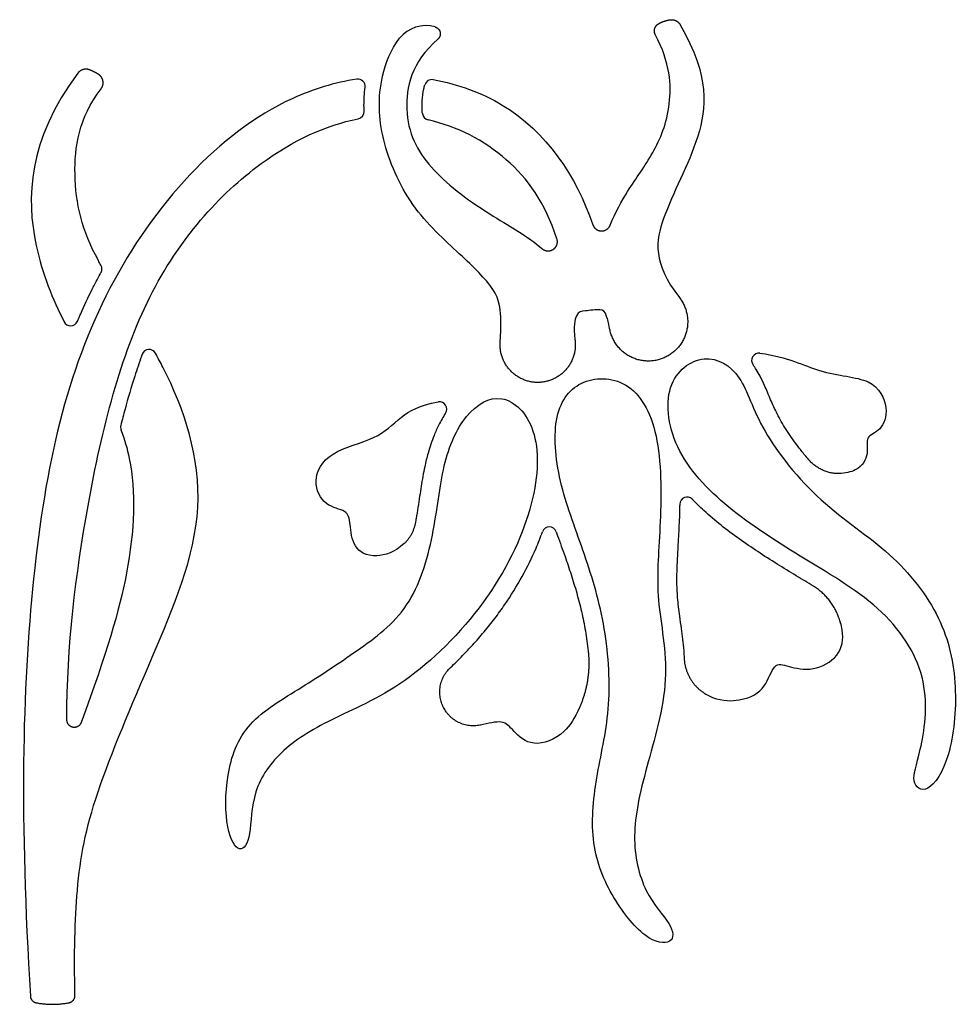
# Model space of a CAD drawing. Units: millimetres. Extents: x -100 to 99, y -103 to 93.
# Drawn here: x 80 to 98, y -46 to -27 of the extents above; entities that cross this region are included whole.
import ezdxf

# ---------------------------------------------------------------- set-up
doc = ezdxf.new("R2010")
doc.units = ezdxf.units.MM
doc.header["$MEASUREMENT"] = 0
doc.layers.add('Layer 03', color=5, linetype='Continuous')

msp = doc.modelspace()

# ---------------------------------------------------------------- linework, layer by layer
at = {"layer": 'Layer 03', "color": 5}
for centre, radius, start, end in [((87.65, -27.352), 0.665, 74.0108, 141.3608), ((86.302, -27.891), 0.145, 352.8974, 98.8952), ((87.769, -27.9), 0.145, 80.0764, 163.5877), ((86.282, -28.392), 0.145, 280.8293, 2.5163), ((87.728, -28.414), 0.145, 185.7815, 257.2774), ((81.084, -31.507), 0.145, 331.4299, 29.5443), ((80.609, -32.489), 0.145, 206.9109, 336.9307), ((82.163, -33.249), 0.145, 29.1923, 160.0657), ((94.253, -33.321), 0.145, 81.971, 216.4829), ((87.92, -34.286), 0.145, 326.7031, 98.9142), ((81.743, -34.643), 0.145, 165.929, 200.4813), ((92.828, -36.172), 0.145, 43.9253, 178.9499), ((90.098, -36.765), 0.145, 19.3933, 160.1847)]:
    msp.add_arc(centre, radius, start, end, dxfattribs=at)
for points, weights, knots in [([(87.833, -26.713), (87.915, -26.736), (87.933, -26.819), (87.951, -26.903), (87.886, -26.958)], [0.999999932469, 0.858376786998, 1, 0.858376786998, 0.999999932469], [392.180761, 392.180761, 392.180761, 393.238117, 393.238117, 394.295473, 394.295473, 394.295473]), ([(81.212, -27.939), (81.266, -27.87), (81.25, -27.784), (81.234, -27.697), (81.16, -27.651)], [0.999999958942, 0.913895826491, 1, 0.913895826491, 0.999999958942], [75.790165, 75.790165, 75.790165, 76.927872, 76.927872, 78.065579, 78.065579, 78.065579]), ([(90.96, -30.631), (91.001, -30.751), (91.129, -30.755), (91.256, -30.758), (91.304, -30.64)], [1, 0.821775548437, 1, 0.821775590929, 0.999999915016], [205.627216, 205.627216, 205.627216, 207.163906, 207.163906, 208.700596, 208.700596, 208.700596]), ([(89.951, -31.105), (90.057, -31.198), (90.175, -31.12), (90.293, -31.043), (90.248, -30.909)], [0.999999901449, 0.79332415414, 1, 0.793324104865, 1], [434.656406, 434.656406, 434.656406, 436.315444, 436.315444, 437.974481, 437.974481, 437.974481]), ([(92.677, -32.076), (92.91, -32.376), (92.817, -32.745), (92.724, -33.114), (92.376, -33.267), (92.028, -33.421), (91.693, -33.241), (91.358, -33.062), (91.293, -32.687)], [0.99999995171, 0.898727488098, 1, 0.898727463953, 1, 0.898727463953, 1, 0.898727463953, 1], [287.196997, 287.196997, 287.196997, 292.071954, 292.071954, 296.946913, 296.946913, 301.821872, 301.821872, 306.69683, 306.69683, 306.69683]), ([(90.606, -32.909), (90.651, -33.237), (90.438, -33.49), (90.225, -33.744), (89.894, -33.756), (89.563, -33.768), (89.333, -33.53), (89.102, -33.292), (89.123, -32.962)], [1, 0.913920024003, 1, 0.913920024003, 1, 0.913920024003, 1, 0.913920024003, 1], [319.418701, 319.418701, 319.418701, 323.713664, 323.713664, 328.008627, 328.008627, 332.303589, 332.303589, 336.598552, 336.598552, 336.598552]), ([(88.719, -40.549), (88.226, -40.643), (87.999, -40.196), (87.771, -39.749), (88.137, -39.406)], [0.999999904265, 0.799228333556, 1, 0.799228333556, 0.999999904265], [74.373311, 74.373311, 74.373311, 80.302901, 80.302901, 86.232491, 86.232491, 86.232491]), ([(80.817, -40.497), (80.775, -40.611), (80.655, -40.59), (80.536, -40.569), (80.535, -40.447)], [1, 0.766687057105, 1, 0.766687112731, 0.999999888748], [385.018567, 385.018567, 385.018567, 386.41283, 386.41283, 387.807093, 387.807093, 387.807093])]:
    msp.add_rational_spline(points, weights, degree=2, knots=knots, dxfattribs=at)
for points, knots in [([(92.694, -26.671), (93.285, -27.704), (93.14, -28.984), (92.279, -30.45), (92.14, -31.386), (92.677, -32.076)], [243.612908, 243.612908, 243.612908, 243.612908, 258.126282, 273.673336, 287.196997, 287.196997, 287.196997, 287.196997]), ([(91.304, -30.64), (91.413, -30.373), (91.692, -29.873), (92.173, -29.237), (92.543, -28.352), (92.497, -27.429), (92.198, -26.86)], [208.700596, 208.700596, 208.700596, 208.700596, 214.580507, 222.809985, 231.039462, 238.496143, 238.496143, 238.496143, 238.496143]), ([(89.123, -32.962), (89.167, -32.3), (89.043, -31.9), (88.374, -31.253), (87.317, -30.303), (86.723, -28.918), (86.689, -27.864), (86.952, -27.159), (87.13, -26.937)], [336.598552, 336.598552, 336.598552, 336.598552, 344.754005, 353.854845, 362.955685, 372.056526, 381.157366, 386.79179, 386.79179, 386.79179, 386.79179]), ([(87.886, -26.958), (87.358, -27.41), (87.136, -28.526), (87.655, -29.512), (88.74, -30.348), (89.687, -30.869), (89.951, -31.105)], [394.295473, 394.295473, 394.295473, 394.295473, 403.828753, 415.011736, 426.194718, 434.656406, 434.656406, 434.656406, 434.656406]), ([(80.753, -27.628), (79.756, -28.963), (79.706, -30.789), (80.254, -32.11), (80.48, -32.554)], [81.212377, 81.212377, 81.212377, 81.212377, 100.879769, 112.734361, 112.734361, 112.734361, 112.734361]), ([(86.279, -27.748), (85.85, -27.815), (83.925, -28.382), (80.95, -31.68), (79.694, -37.212), (79.599, -42.414), (79.81, -45.915)], [485.083922, 485.083922, 485.083922, 485.083922, 496.915773, 537.727045, 578.538318, 618.393292, 618.393292, 618.393292, 618.393292]), ([(87.583, -28.428), (87.579, -28.38), (87.574, -28.299), (87.575, -28.137), (87.594, -27.99), (87.622, -27.885), (87.629, -27.859)], [473.626704, 473.626704, 473.626704, 473.626704, 474.506439, 475.323321, 477.017549, 477.584184, 477.584184, 477.584184, 477.584184]), ([(87.794, -27.757), (88.293, -27.845), (89.771, -28.386), (90.629, -29.668), (90.96, -30.631)], [159.037056, 159.037056, 159.037056, 159.037056, 173.771792, 205.627216, 205.627216, 205.627216, 205.627216]), ([(81.21, -31.435), (81.192, -31.404), (80.838, -30.766), (80.595, -29.749), (80.767, -28.52), (81.212, -27.939)], [42.229711, 42.229711, 42.229711, 42.229711, 43.110604, 60.343687, 75.790165, 75.790165, 75.790165, 75.790165]), ([(86.427, -28.386), (86.425, -28.348), (86.421, -28.188), (86.431, -28.029), (86.446, -27.909)], [479.94219, 479.94219, 479.94219, 479.94219, 480.726969, 483.233911, 483.233911, 483.233911, 483.233911]), ([(80.535, -40.447), (80.531, -38.984), (80.919, -35.884), (81.962, -31.799), (84.15, -29.365), (85.663, -28.658), (86.309, -28.535)], [387.807093, 387.807093, 387.807093, 387.807093, 409.477154, 434.544809, 459.612464, 478.516484, 478.516484, 478.516484, 478.516484]), ([(90.248, -30.909), (90.007, -30.185), (89.322, -29.224), (88.268, -28.684), (87.696, -28.555)], [437.974481, 437.974481, 437.974481, 437.974481, 454.867571, 472.378867, 472.378867, 472.378867, 472.378867]), ([(80.743, -32.546), (80.764, -32.495), (80.857, -32.28), (81.005, -31.967), (81.146, -31.697), (81.205, -31.587), (81.211, -31.576)], [115.003634, 115.003634, 115.003634, 115.003634, 116.136154, 119.843294, 122.164904, 122.427801, 122.427801, 122.427801, 122.427801]), ([(91.293, -32.687), (91.274, -32.577), (91.213, -32.362), (91.146, -32.295), (90.774, -32.347), (90.637, -32.347), (90.57, -32.644), (90.606, -32.909)], [306.69683, 306.69683, 306.69683, 306.69683, 308.275496, 311.207791, 314.140086, 317.072381, 319.418701, 319.418701, 319.418701, 319.418701]), ([(80.694, -45.901), (80.676, -45.089), (80.709, -43.645), (81.001, -42.069), (82.215, -39.224), (83.503, -36.219), (82.826, -34.171), (82.34, -33.268), (82.289, -33.178)], [625.725082, 625.725082, 625.725082, 625.725082, 641.02189, 658.254973, 675.488055, 692.721138, 709.95422, 711.911595, 711.911595, 711.911595, 711.911595]), ([(82.026, -33.199), (82.022, -33.213), (81.97, -33.356), (81.849, -33.715), (81.715, -34.172), (81.63, -34.5), (81.602, -34.608)], [714.195767, 714.195767, 714.195767, 714.195767, 714.483522, 717.344065, 722.023699, 724.336908, 724.336908, 724.336908, 724.336908]), ([(94.273, -33.177), (94.831, -33.256), (95.53, -33.63), (96.546, -33.642), (96.848, -34.285), (96.674, -34.735), (96.34, -34.819), (96.449, -35.153), (96.274, -35.487), (95.967, -35.559), (95.831, -35.563)], [129.964034, 129.964034, 129.964034, 129.964034, 134.160155, 139.261585, 144.363014, 149.464443, 154.565872, 159.667301, 164.768731, 167.596752, 167.596752, 167.596752, 167.596752]), ([(95.24, -35.288), (95.214, -35.258), (95.14, -35.169), (95.026, -35.024), (94.901, -34.854), (94.792, -34.691), (94.697, -34.534), (94.616, -34.383), (94.547, -34.24), (94.483, -34.097), (94.424, -33.956), (94.357, -33.799), (94.286, -33.648), (94.21, -33.513), (94.162, -33.442), (94.136, -33.407)], [172.23045, 172.23045, 172.23045, 172.23045, 173.047335, 174.632663, 176.064365, 177.419617, 178.70803, 179.869212, 180.960493, 182.007837, 183.123693, 184.136947, 185.536273, 186.592519, 187.329693, 187.329693, 187.329693, 187.329693]), ([(87.22, -36.95), (87.036, -37.125), (86.568, -37.26), (86.195, -37.04), (86.147, -36.534), (86.108, -36.279), (85.651, -36.231), (85.376, -35.725), (85.689, -35.113), (86.725, -34.882), (87.074, -34.479), (87.521, -34.202), (87.897, -34.143)], [69.577008, 69.577008, 69.577008, 69.577008, 73.066992, 77.795638, 82.524284, 87.25293, 91.981575, 96.710221, 101.438867, 106.167512, 110.896158, 114.626861, 114.626861, 114.626861, 114.626861]), ([(88.041, -34.366), (87.992, -34.441), (87.909, -34.586), (87.791, -34.849), (87.698, -35.127), (87.632, -35.399), (87.577, -35.685), (87.524, -36.027), (87.478, -36.334), (87.447, -36.51), (87.442, -36.538)], [50.637756, 50.637756, 50.637756, 50.637756, 52.493085, 54.081723, 56.608656, 58.532168, 59.875625, 62.620067, 65.694425, 66.296624, 66.296624, 66.296624, 66.296624]), ([(81.607, -34.694), (81.675, -34.877), (81.915, -35.683), (81.849, -37.385), (81.324, -39.107), (80.817, -40.497)], [340.530449, 340.530449, 340.530449, 340.530449, 346.660045, 366.892776, 385.018567, 385.018567, 385.018567, 385.018567]), ([(95.333, -37.795), (95.22, -37.725), (94.979, -37.58), (94.609, -37.354), (94.23, -37.113), (93.858, -36.859), (93.619, -36.679), (93.503, -36.587), (93.386, -36.493), (93.191, -36.327), (93.006, -36.149), (92.932, -36.072)], [-183.231446, -183.231446, -183.231446, -183.231446, -180.480445, -177.41725, -174.277486, -171.18058, -168.107806, -168.107806, -168.107806, -165.02076, -162.808219, -162.808219, -162.808219, -162.808219]), ([(92.683, -36.17), (92.682, -36.183), (92.679, -36.343), (92.67, -36.573), (92.653, -36.885), (92.636, -37.171), (92.62, -37.502), (92.62, -37.795), (92.634, -38.025), (92.653, -38.204), (92.68, -38.407), (92.71, -38.622), (92.739, -38.849), (92.76, -39.047), (92.769, -39.173), (92.771, -39.226)], [-160.451596, -160.451596, -160.451596, -160.451596, -160.18198, -157.146484, -155.693143, -153.715641, -151.215592, -148.847278, -147.669056, -146.44455, -145.13619, -143.429708, -141.953867, -140.41001, -139.326323, -139.326323, -139.326323, -139.326323]), ([(88.137, -39.406), (88.222, -39.327), (88.371, -39.181), (88.592, -38.946), (88.805, -38.701), (89.018, -38.435), (89.279, -38.074), (89.563, -37.614), (89.803, -37.126), (89.922, -36.825), (89.961, -36.716)], [86.232491, 86.232491, 86.232491, 86.232491, 88.543443, 90.548042, 92.907808, 95.265985, 97.603496, 102.135793, 106.43546, 108.837025, 108.837025, 108.837025, 108.837025]), ([(90.235, -36.717), (90.244, -36.742), (90.302, -36.906), (90.36, -37.068), (90.409, -37.206), (90.45, -37.325), (90.531, -37.564), (90.643, -37.927), (90.723, -38.236), (90.778, -38.488), (90.826, -38.748), (90.854, -38.946), (90.868, -39.079)], [27.46888, 27.46888, 27.46888, 27.46888, 28.030468, 31.049303, 31.049303, 31.049303, 33.649855, 36.263807, 38.904774, 40.239401, 41.602707, 44.369381, 44.369381, 44.369381, 44.369381]), ([(93.334, -39.997), (93.543, -40.077), (94.032, -40.059), (94.4, -39.813), (94.547, -39.288), (94.809, -39.377), (95.319, -39.498), (95.87, -39.198), (95.949, -38.764), (95.86, -38.472), (95.818, -38.368)], [-132.365186, -132.365186, -132.365186, -132.365186, -129.878068, -125.41938, -120.960692, -116.502005, -112.043317, -107.58463, -103.125942, -100.984347, -100.984347, -100.984347, -100.984347]), ([(90.7, -40.187), (90.597, -40.422), (90.351, -40.791), (89.746, -41.006), (89.362, -40.649), (89.194, -40.428), (88.882, -40.517), (88.723, -40.548), (88.719, -40.549)], [52.176437, 52.176437, 52.176437, 52.176437, 55.13055, 59.913028, 64.695506, 69.477983, 74.260461, 74.373311, 74.373311, 74.373311, 74.373311])]:
    msp.add_open_spline(points, degree=3, knots=knots, dxfattribs=at)
for points, weights in [([(92.198, -26.86), (92.129, -26.727), (92.259, -26.652)], [1, 0.720076769669, 0.999999866522]), ([(92.485, -26.572), (92.624, -26.548), (92.694, -26.671)], [1, 0.819164145424, 1]), ([(80.986, -27.563), (80.844, -27.505), (80.753, -27.628)], [1, 0.789998028539, 1]), ([(95.831, -35.563), (95.473, -35.561), (95.24, -35.288)], [1, 0.90948886382, 0.999999956841]), ([(87.442, -36.538), (87.399, -36.781), (87.22, -36.95)], [0.999999972344, 0.949901885737, 0.999999976111]), ([(95.818, -38.368), (95.67, -38.001), (95.333, -37.795)], [0.999999976055, 0.94978338179, 0.999999193746]), ([(90.868, -39.079), (90.932, -39.655), (90.7, -40.187)], [0.999999983888, 0.966210065165, 1]), ([(92.771, -39.226), (92.802, -39.795), (93.334, -39.997)], [0.99999992273, 0.837953563229, 1]), ([(79.81, -45.915), (79.817, -46.029), (79.93, -46.049)], [1, 0.78591375251, 0.999999897916]), ([(80.577, -46.047), (80.697, -46.023), (80.694, -45.901)], [0.999999888422, 0.766003308934, 1])]:
    msp.add_rational_spline(points, weights, degree=2, dxfattribs=at)
for points, degree in [([(92.259, -26.652), (92.362, -26.593), (92.485, -26.572)], 2), ([(81.16, -27.651), (81.081, -27.602), (80.986, -27.563)], 2), ([(93.738, -36.293), (94.171, -36.64), (95.125, -37.238), (96.828, -38.242), (97.692, -39.671), (97.445, -41.192), (97.238, -41.688), (97.577, -41.956), (98.065, -41.247), (98.216, -39.767), (97.926, -38.413), (96.911, -37.098), (95.447, -36.186), (94.213, -34.646), (93.944, -33.564), (93.179, -33.115), (92.329, -33.724), (92.522, -35.158), (93.304, -35.946), (93.738, -36.293)], 3), ([(90.763, -37.082), (90.925, -37.544), (91.223, -38.493), (91.347, -40.198), (91.024, -41.505), (90.879, -42.845), (91.286, -43.927), (92.021, -44.851), (92.575, -44.901), (92.562, -44.511), (91.965, -43.914), (91.694, -42.763), (91.987, -41.469), (92.554, -39.595), (92.178, -38.027), (92.309, -36.726), (92.335, -34.773), (91.743, -33.666), (90.701, -33.631), (90.141, -34.328), (90.252, -35.719), (90.602, -36.62), (90.763, -37.082)], 3), ([(86.287, -39.069), (85.925, -39.322), (85.204, -39.805), (84.04, -40.471), (83.665, -41.519), (83.678, -42.683), (83.969, -43.123), (84.195, -42.8), (84.182, -41.849), (84.765, -41.008), (85.78, -40.406), (87.3, -39.779), (89.013, -38.021), (89.881, -36.09), (89.902, -34.59), (89.154, -33.886), (88.405, -34.344), (87.965, -35.339), (87.833, -36.765), (87.375, -38.288), (86.648, -38.816), (86.287, -39.069)], 3), ([(79.93, -46.049), (80.264, -46.109), (80.577, -46.047)], 2)]:
    msp.add_open_spline(points, degree=degree, dxfattribs=at)

doc.saveas('drawing.dxf')
